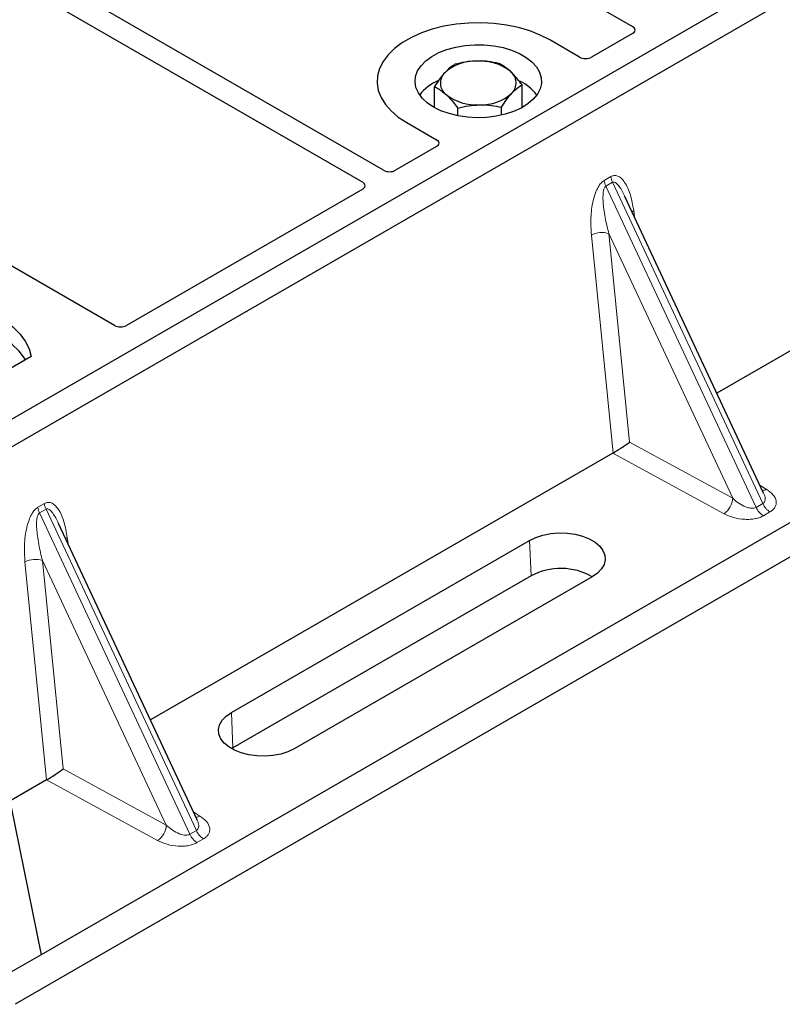
# Model space of a CAD drawing. Units: millimetres. Extents: x 0 to 420, y 0 to 297.
# Drawn here: x 366 to 373, y 149 to 159 of the extents above; entities that cross this region are included whole.
import ezdxf

# ---------------------------------------------------------------- set-up
doc = ezdxf.new("R2010")
doc.units = ezdxf.units.MM

msp = doc.modelspace()

# ---------------------------------------------------------------- linework, layer by layer
at = {"color": 7, "linetype": 'Continuous', "lineweight": 25}
for p, q in [((362.72952, 163.71764), (371.73852, 158.51685)), ((369.37678, 157.15345), (360.36778, 162.35424)), ((360.16979, 162.23994), (369.17879, 157.03916)), ((378.19427, 161.91727), (363.48645, 153.42663)), ((378.42054, 161.78665), (363.71272, 153.296)), ((371.73886, 158.45189), (371.34892, 158.22679)), ((371.23689, 158.22679), (370.95349, 158.39039)), ((369.85926, 157.74859), (369.85926, 157.94717)), ((370.69009, 157.74859), (370.69009, 157.96469)), ((380.26272, 157.86692), (366.12615, 149.70605)), ((370.49552, 157.67646), (370.49552, 157.75262)), ((380.5881, 157.72814), (365.88028, 149.23749)), ((370.08011, 157.67086), (370.08011, 157.74386)), ((369.59585, 157.60664), (369.87924, 157.44304)), ((376.92658, 157.5716), (372.53882, 155.03859)), ((369.87924, 157.37836), (369.48931, 157.15326)), ((369.17913, 156.9742), (366.93658, 155.6796)), ((372.98234, 154.09003), (371.66629, 156.90466)), ((366.82454, 155.6796), (364.95668, 156.75789)), ((366.03203, 155.38601), (363.48645, 153.91647)), ((371.55257, 154.46925), (367.16481, 151.93624)), ((372.98021, 154.08902), (372.97761, 154.0944)), ((367.60833, 150.98768), (366.29228, 153.80231)), ((367.93288, 152.00711), (370.76131, 153.63992)), ((370.77613, 153.30475), (367.9477, 151.67193)), ((371.35664, 153.29625), (368.52821, 151.66343)), ((367.9477, 151.67193), (367.93331, 151.66318)), ((365.75653, 151.52816), (366.12615, 149.70605)), ((366.17856, 151.3669), (365.83006, 151.16571)), ((367.6062, 150.98667), (367.6036, 150.99205)), ((366.12615, 149.70605), (365.84052, 149.54116))]:
    msp.add_line(p, q, dxfattribs=at)
at = {"color": 8, "linetype": 'Continuous', "lineweight": 18}
for p, q in [((371.4697, 157.05708), (371.53209, 157.0931)), ((371.5479, 157.03935), (371.4855, 157.00333)), ((372.91153, 153.95351), (371.4855, 157.00333)), ((371.5479, 157.03935), (372.97392, 153.98953)), ((371.74949, 156.77072), (371.75727, 156.71009)), ((371.55341, 154.46974), (371.34789, 156.53888)), ((372.68886, 154.04037), (371.51434, 156.55231)), ((371.51434, 156.55231), (371.71082, 154.57414)), ((371.71082, 154.57414), (372.68886, 154.04037)), ((372.60644, 153.89409), (371.55257, 154.46925)), ((372.94858, 154.16223), (373.00803, 154.12593)), ((366.09569, 153.95473), (366.15808, 153.99075)), ((366.17388, 153.937), (366.11149, 153.90098)), ((366.17388, 153.937), (367.59991, 150.88717)), ((372.91153, 153.95351), (372.97392, 153.98953)), ((367.53751, 150.85116), (366.11149, 153.90098)), ((373.04214, 153.91042), (372.97975, 153.8744)), ((366.37547, 153.66837), (366.38325, 153.60774)), ((370.77613, 153.30475), (370.76131, 153.63992)), ((367.31485, 150.93802), (366.14033, 153.44996)), ((366.14033, 153.44996), (366.33681, 151.47179)), ((366.1794, 151.36739), (365.97388, 153.43653)), ((367.93288, 152.00711), (367.9477, 151.67193)), ((366.33681, 151.47179), (367.31485, 150.93802)), ((367.23243, 150.79174), (366.17856, 151.3669)), ((367.57457, 151.05988), (367.63402, 151.02358)), ((367.53751, 150.85116), (367.59991, 150.88717)), ((367.66813, 150.80807), (367.60574, 150.77205))]:
    msp.add_line(p, q, dxfattribs=at)
at = {"color": 7, "linetype": 'Continuous', "lineweight": 25, "flags": 128}
for points in [[(370.95349, 158.39039), (370.86306, 158.43642), (370.76335, 158.47553), (370.65593, 158.50713), (370.5425, 158.53071), (370.42485, 158.54589), (370.30483, 158.55244), (370.18433, 158.55025), (370.06525, 158.53936), (369.94948, 158.51995), (369.83884, 158.49231), (369.73507, 158.45688), (369.63981, 158.41422), (369.55457, 158.36501), (369.48067, 158.31002), (369.41931, 158.25011), (369.37143, 158.18624), (369.33779, 158.11941), (369.31893, 158.05067), (369.31515, 157.98111), (369.32649, 157.91182), (369.35279, 157.8439), (369.39363, 157.77842), (369.44836, 157.71641), (369.51612, 157.65884), (369.59585, 157.60664)], [(370.95349, 158.39039), (370.86306, 158.43642), (370.76335, 158.47553), (370.65593, 158.50713), (370.5425, 158.53071), (370.42485, 158.54589), (370.30483, 158.55244), (370.18433, 158.55025), (370.06525, 158.53936), (369.94948, 158.51995), (369.83884, 158.49231), (369.73507, 158.45688), (369.63981, 158.41422), (369.55457, 158.36501), (369.48067, 158.31002), (369.41931, 158.25011), (369.37143, 158.18624), (369.33779, 158.11941), (369.31893, 158.05067), (369.31515, 157.98111), (369.32649, 157.91182), (369.35279, 157.8439), (369.39363, 157.77842), (369.44836, 157.71641), (369.51612, 157.65884), (369.59585, 157.60664)], [(369.85041, 157.75359), (369.79062, 157.79385), (369.74217, 157.8389), (369.70621, 157.8877), (369.68357, 157.93909), (369.67478, 157.99188), (369.68006, 158.04482), (369.69927, 158.09668), (369.73197, 158.14623), (369.77739, 158.19233), (369.83447, 158.23388), (369.90186, 158.26991), (369.978, 158.29958), (370.06108, 158.3222), (370.14918, 158.33723), (370.24021, 158.34432), (370.33205, 158.3433), (370.42255, 158.3342), (370.50958, 158.31724), (370.59111, 158.2928), (370.66521, 158.26147), (370.73017, 158.22397), (370.78445, 158.18119), (370.82678, 158.13412), (370.85616, 158.08388), (370.87192, 158.03164), (370.87368, 157.97862), (370.8614, 157.92607), (370.83537, 157.87521), (370.79619, 157.82725), (370.74479, 157.7833), (370.68237, 157.74439), (370.6104, 157.71144), (370.53056, 157.68522), (370.44471, 157.66634), (370.35489, 157.65525), (370.26318, 157.65221), (370.17174, 157.65728), (370.08272, 157.67035), (369.99819, 157.69111), (369.92014, 157.71908), (369.85041, 157.75359)], [(365.09865, 155.92484), (365.22739, 155.91351), (365.35261, 155.89287), (365.47231, 155.86326), (365.58455, 155.82514), (365.68754, 155.77913), (365.77963, 155.72597), (365.85933, 155.66651), (365.92536, 155.60172), (365.97666, 155.53262), (366.01241, 155.46033), (366.03203, 155.38601)], [(365.9779, 155.35476), (365.96938, 155.36909), (365.91845, 155.43735), (365.85304, 155.50137), (365.77419, 155.56013), (365.68315, 155.61268), (365.58137, 155.6582), (365.47047, 155.69596), (365.35222, 155.72536), (365.2285, 155.74593), (365.10128, 155.75735)], [(370.76131, 153.63992), (370.82107, 153.66857), (370.88894, 153.6904), (370.96259, 153.70465), (371.03953, 153.71084), (371.11713, 153.70877), (371.19275, 153.6985), (371.26381, 153.68039), (371.3279, 153.65505), (371.38283, 153.62334), (371.42674, 153.58634), (371.45811, 153.54531), (371.4759, 153.50166), (371.47949, 153.45686), (371.46875, 153.41245), (371.44407, 153.36993), (371.40627, 153.33075), (371.35664, 153.29625)], [(368.52821, 151.66343), (368.46845, 151.63478), (368.40058, 151.61296), (368.32692, 151.59871), (368.24999, 151.59251), (368.17239, 151.59458), (368.09677, 151.60485), (368.0257, 151.62296), (367.96161, 151.64831), (367.90668, 151.68002), (367.86278, 151.71702), (367.8314, 151.75804), (367.81362, 151.80169), (367.81003, 151.84649), (367.82076, 151.89091), (367.84545, 151.93343), (367.88325, 151.97261), (367.93288, 152.00711)]]:
    msp.add_lwpolyline(points, dxfattribs=at)
at = {"color": 8, "linetype": 'Continuous', "lineweight": 18, "flags": 128}
for points in [[(371.73406, 156.75971), (371.73484, 156.76037), (371.74949, 156.77072)], [(366.36005, 153.65736), (366.36083, 153.65802), (366.37547, 153.66837)]]:
    msp.add_lwpolyline(points, dxfattribs=at)
at = {"color": 7, "linetype": 'Continuous', "lineweight": 25}
for centre, radius, start, end in [((370.24659, 157.7547), 0.43543, 88.033535, 131.768709), ((370.29248, 157.72221), 0.46868, 52.210948, 93.785601), ((370.05391, 157.98136), 0.13822, 134.786809, 232.453832), ((370.49543, 157.98301), 0.13822, 314.786809, 52.453832), ((370.06623, 157.60523), 0.43538, 112.843946, 142.898322), ((370.49547, 157.61846), 0.41756, 36.677266, 65.328918), ((370.25687, 158.24216), 0.46868, 232.210948, 273.785601), ((370.30275, 158.20967), 0.43543, 268.033535, 311.768709), ((371.05818, 152.77085), 0.60382, 60.424316, 117.846563)]:
    msp.add_arc(centre, radius, start, end, dxfattribs=at)
at = {"color": 8, "linetype": 'Continuous', "lineweight": 18}
for centre, radius, start, end in [((371.64382, 157.07908), 0.17551, 187.201049, 205.569547), ((371.70622, 157.1151), 0.17551, 187.201049, 205.569547), ((371.44726, 156.34545), 0.21747, 72.03349, 117.188958), ((372.96795, 154.19353), 0.0786, 271.984426, 300.661613), ((372.49952, 154.05069), 0.18962, 304.323191, 356.879612), ((366.26981, 153.97673), 0.17551, 187.201049, 205.569547), ((366.3322, 154.01275), 0.17551, 187.201049, 205.569547), ((373.07625, 154.0266), 0.18021, 203.927845, 237.622793), ((373.13864, 154.06262), 0.18021, 203.927845, 237.622793), ((366.07325, 153.24309), 0.21747, 72.03349, 117.188958), ((367.59394, 151.09118), 0.0786, 271.984426, 300.661613), ((367.12551, 150.94834), 0.18962, 304.323191, 356.879612), ((367.70224, 150.92425), 0.18021, 203.927845, 237.622793), ((367.76463, 150.96027), 0.18021, 203.927845, 237.622793)]:
    msp.add_arc(centre, radius, start, end, dxfattribs=at)
at = {"color": 7, "linetype": 'Continuous', "lineweight": 25}
for centre, major_axis, ratio, start_param, end_param in [((371.68104, 158.48447), (0.08103, -0.00041), 0.5703075, 5.5096763, 7.0683426), ((371.29291, 158.26041), (0.08, 0), 0.5885797, 3.936676, 5.488102), ((369.82101, 157.4107), (0.08156, 0), 0.5662124, 5.5074723, 7.0588983), ((369.43288, 157.18663), (0.08006, -0.00042), 0.5843117, 3.9391695, 5.4978358), ((369.12132, 157.00678), (0.08103, -0.00041), 0.5703075, 5.5096763, 7.0683426), ((366.88056, 155.71321), (0.08, 0), 0.5885797, 3.936676, 5.488102), ((371.6284, 154.52585), (0.1131, 0.07493), 0.0545022, 3.9519803, 5.4920973), ((371.54031, 154.57392), (0.04492, 0.11179), 0.6535879, 3.8362667, 3.8461927), ((366.25439, 151.42349), (0.1131, 0.07493), 0.0545022, 3.9519803, 5.4920973), ((366.1663, 151.47157), (0.04492, 0.11179), 0.6535879, 3.8362667, 3.8461927)]:
    msp.add_ellipse(centre, major_axis=major_axis, ratio=ratio, start_param=start_param, end_param=end_param, dxfattribs=at)
for points, knots in [([(370.05382, 158.15923), (370.03802, 158.14935), (370.00614, 158.12941), (369.97317, 158.09621), (369.95654, 158.07946)], [0, 0, 0, 0, 0.495458, 1, 1, 1, 1]), ([(370.26153, 158.18987), (370.25661, 158.18973), (370.21932, 158.18871), (370.14903, 158.18149), (370.08575, 158.1667), (370.05382, 158.15923)], [0, 0, 0, 0, 0.07009, 0.5307844, 1, 1, 1, 1]), ([(370.46924, 158.16799), (370.43551, 158.17462), (370.36742, 158.188), (370.29704, 158.18924), (370.26153, 158.18987)], [0, 0, 0, 0, 0.495458, 1, 1, 1, 1]), ([(370.57966, 158.0926), (370.54962, 158.11682), (370.51224, 158.14697), (370.4763, 158.16454), (370.46924, 158.16799)], [0, 0, 0, 0, 0.8036473, 1, 1, 1, 1]), ([(369.95654, 158.07946), (369.95423, 158.07691), (369.93677, 158.05764), (369.90385, 158.01602), (369.87421, 157.97026), (369.85926, 157.94717)], [0, 0, 0, 0, 0.07009, 0.5307844, 1, 1, 1, 1]), ([(370.69009, 157.96469), (370.66169, 158.0017), (370.62526, 158.04918), (370.5879, 158.08476), (370.57966, 158.0926)], [0, 0, 0, 0, 0.7796361, 1, 1, 1, 1]), ([(369.85926, 157.94717), (369.86631, 157.94372), (369.90226, 157.92615), (369.93964, 157.896), (369.96968, 157.87177)], [0, 0, 0, 0, 0.1963527, 1, 1, 1, 1]), ([(370.5928, 157.88491), (370.59511, 157.88739), (370.61257, 157.90619), (370.6455, 157.93634), (370.67513, 157.95518), (370.69009, 157.96469)], [0, 0, 0, 0, 0.07009, 0.5307844, 1, 1, 1, 1]), ([(369.96968, 157.87177), (369.97791, 157.86393), (370.01527, 157.82835), (370.0517, 157.78088), (370.08011, 157.74386)], [0, 0, 0, 0, 0.2203639, 1, 1, 1, 1]), ([(370.49552, 157.75262), (370.51132, 157.77718), (370.54321, 157.82675), (370.57617, 157.86541), (370.5928, 157.88491)], [0, 0, 0, 0, 0.495458, 1, 1, 1, 1]), ([(370.08011, 157.74386), (370.11384, 157.75191), (370.18192, 157.76816), (370.2523, 157.77237), (370.28781, 157.7745)], [0, 0, 0, 0, 0.495458, 1, 1, 1, 1]), ([(370.28781, 157.7745), (370.29274, 157.77457), (370.33002, 157.77512), (370.40032, 157.77087), (370.46359, 157.75874), (370.49552, 157.75262)], [0, 0, 0, 0, 0.07009, 0.5307844, 1, 1, 1, 1])]:
    msp.add_open_spline(points, degree=3, knots=knots, dxfattribs=at)
at = {"color": 8, "linetype": 'Continuous', "lineweight": 18}
for points, knots in [([(371.53209, 157.0931), (371.54258, 157.09758), (371.5653, 157.1073), (371.59992, 157.1004), (371.63409, 157.07791), (371.67958, 157.02207), (371.7237, 156.9204), (371.74075, 156.82142), (371.74949, 156.77072)], [0, 0, 0, 0, 0.0747706, 0.1619425, 0.2673751, 0.3928394, 0.6890141, 1, 1, 1, 1]), ([(371.34789, 156.53888), (371.34473, 156.5928), (371.33855, 156.69806), (371.35554, 156.835), (371.3835, 156.93324), (371.40867, 156.99), (371.43755, 157.03355), (371.45955, 157.04965), (371.4697, 157.05708)], [0, 0, 0, 0, 0.3109859, 0.6071606, 0.7326249, 0.8380575, 0.9252294, 1, 1, 1, 1]), ([(371.4855, 157.00333), (371.48297, 157.00144), (371.47763, 156.99745), (371.46858, 156.98225), (371.46082, 156.95318), (371.45733, 156.90732), (371.45898, 156.8499), (371.46615, 156.78073), (371.47827, 156.7057), (371.49457, 156.62764), (371.50779, 156.57727), (371.51434, 156.55231)], [0, 0, 0, 0, 0.0233205, 0.0492406, 0.1153074, 0.2101881, 0.3371495, 0.4788167, 0.6553612, 0.8292081, 1, 1, 1, 1]), ([(371.66622, 156.90463), (371.6577, 156.92216), (371.64124, 156.95606), (371.61482, 156.99823), (371.59002, 157.02777), (371.57033, 157.04099), (371.55642, 157.04293), (371.55063, 157.0405), (371.5479, 157.03935)], [0, 0, 0, 0, 0.2874553, 0.5557756, 0.7563047, 0.895932, 0.9507128, 1, 1, 1, 1]), ([(373.00803, 154.12593), (373.03079, 154.10947), (373.07686, 154.07617), (373.10247, 154.02398), (373.10226, 153.98255), (373.09116, 153.95434), (373.07141, 153.92969), (373.05165, 153.91668), (373.04214, 153.91042)], [0, 0, 0, 0, 0.2635675, 0.5334303, 0.6620799, 0.782955, 0.8954421, 1, 1, 1, 1]), ([(372.68886, 154.04037), (372.70745, 154.02424), (372.74404, 153.9925), (372.79891, 153.96272), (372.84228, 153.94868), (372.87001, 153.94455), (372.89383, 153.94567), (372.90578, 153.95096), (372.91153, 153.95351)], [0, 0, 0, 0, 0.2981016, 0.5865947, 0.7138298, 0.822038, 0.9144722, 1, 1, 1, 1]), ([(372.97392, 153.98953), (372.97867, 153.99304), (372.98857, 154.00037), (372.99625, 154.01741), (372.998, 154.03866), (372.99437, 154.0635), (372.98498, 154.08042), (372.98021, 154.08902)], [0, 0, 0, 0, 0.1568984, 0.3264733, 0.5249734, 0.7583968, 1, 1, 1, 1]), ([(365.97388, 153.43653), (365.97072, 153.49045), (365.96454, 153.59571), (365.98152, 153.73265), (366.00949, 153.83089), (366.03466, 153.88765), (366.06354, 153.9312), (366.08553, 153.9473), (366.09569, 153.95473)], [0, 0, 0, 0, 0.31098594, 0.6071606, 0.73262492, 0.83805746, 0.92522937, 1, 1, 1, 1]), ([(366.15808, 153.99075), (366.16857, 153.99523), (366.19128, 154.00494), (366.22591, 153.99805), (366.26008, 153.97556), (366.30557, 153.91972), (366.34969, 153.81805), (366.36674, 153.71907), (366.37547, 153.66837)], [0, 0, 0, 0, 0.07477063, 0.16194254, 0.26737508, 0.3928394, 0.68901406, 1, 1, 1, 1]), ([(366.2922, 153.80228), (366.28369, 153.81981), (366.26723, 153.85371), (366.24081, 153.89588), (366.21601, 153.92542), (366.19631, 153.93863), (366.18241, 153.94058), (366.17662, 153.93815), (366.17388, 153.937)], [0, 0, 0, 0, 0.2874553, 0.5557756, 0.7563047, 0.895932, 0.9507128, 1, 1, 1, 1]), ([(366.11149, 153.90098), (366.10896, 153.89909), (366.10362, 153.8951), (366.09457, 153.8799), (366.08681, 153.85083), (366.08332, 153.80497), (366.08497, 153.74755), (366.09214, 153.67838), (366.10426, 153.60334), (366.12056, 153.52529), (366.13378, 153.47492), (366.14033, 153.44996)], [0, 0, 0, 0, 0.0233205, 0.0492406, 0.1153074, 0.2101881, 0.3371495, 0.4788167, 0.6553612, 0.8292081, 1, 1, 1, 1]), ([(372.97975, 153.8744), (372.9689, 153.86891), (372.94637, 153.85751), (372.90367, 153.8461), (372.8548, 153.8397), (372.78304, 153.83958), (372.69264, 153.85436), (372.63494, 153.88095), (372.60644, 153.89409)], [0, 0, 0, 0, 0.1045579, 0.217045, 0.3379201, 0.4665697, 0.7364325, 1, 1, 1, 1]), ([(367.63402, 151.02358), (367.65678, 151.00712), (367.70285, 150.97382), (367.72846, 150.92163), (367.72824, 150.8802), (367.71715, 150.85199), (367.69739, 150.82734), (367.67764, 150.81433), (367.66813, 150.80807)], [0, 0, 0, 0, 0.2635675, 0.5334303, 0.6620799, 0.782955, 0.8954421, 1, 1, 1, 1]), ([(367.31485, 150.93802), (367.33344, 150.92189), (367.37003, 150.89015), (367.4249, 150.86037), (367.46827, 150.84633), (367.496, 150.8422), (367.51982, 150.84332), (367.53177, 150.84861), (367.53751, 150.85116)], [0, 0, 0, 0, 0.29810159, 0.58659475, 0.7138298, 0.82203799, 0.91447217, 1, 1, 1, 1]), ([(367.59991, 150.88717), (367.60466, 150.89069), (367.61456, 150.89802), (367.62224, 150.91506), (367.62399, 150.93631), (367.62036, 150.96115), (367.61097, 150.97807), (367.6062, 150.98667)], [0, 0, 0, 0, 0.1568984, 0.3264733, 0.5249734, 0.7583968, 1, 1, 1, 1]), ([(367.60574, 150.77205), (367.59489, 150.76656), (367.57236, 150.75516), (367.52966, 150.74375), (367.48079, 150.73735), (367.40903, 150.73723), (367.31862, 150.75201), (367.26093, 150.7786), (367.23243, 150.79174)], [0, 0, 0, 0, 0.1045579, 0.217045, 0.3379201, 0.4665697, 0.7364325, 1, 1, 1, 1])]:
    msp.add_open_spline(points, degree=3, knots=knots, dxfattribs=at)

doc.saveas('drawing.dxf')
